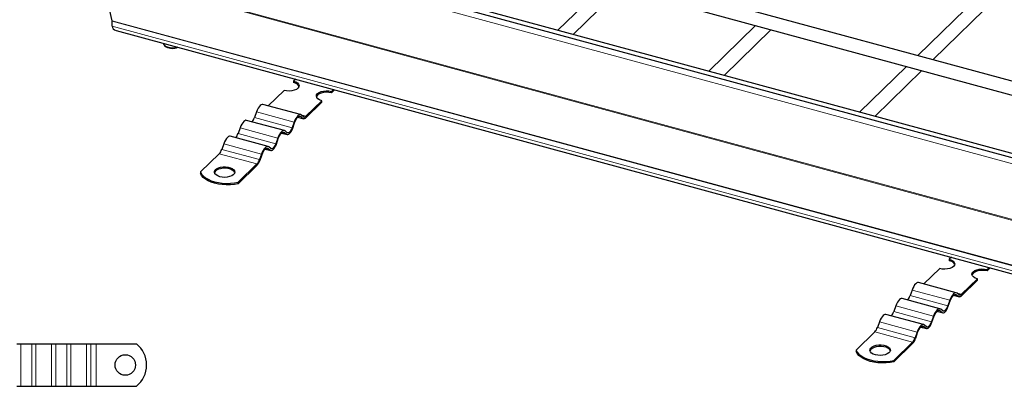
# Model space of a CAD drawing. Units: millimetres. Extents: x 0 to 420, y 0 to 297.
# Drawn here: x 197 to 313, y 78 to 121 of the extents above; entities that cross this region are included whole.
import ezdxf

# ---------------------------------------------------------------- set-up
doc = ezdxf.new("R2010")
doc.units = ezdxf.units.MM

msp = doc.modelspace()

# ---------------------------------------------------------------- linework, layer by layer
at = {"color": 7, "linetype": 'Continuous', "lineweight": 25}
for p, q in [((338.4885, 107.1996), (224.202, 138.2602)), ((223.7824, 136.7162), (337.1598, 105.9026)), ((332.168, 99.8932), (207.8118, 133.6906)), ((331.6835, 100.529), (209.3791, 133.7687)), ((208.2274, 120.9987), (206.936, 126.6228)), ((265.9831, 125.2469), (260.4839, 119.8795)), ((262.2757, 119.3926), (267.7749, 124.76)), ((310.6938, 124.7425), (302.6886, 116.9292)), ((304.4804, 116.4422), (312.4855, 124.2555)), ((208.2327, 120.3623), (208.2327, 120.9518)), ((283.6715, 120.4396), (278.1723, 115.0722)), ((208.7062, 119.8705), (331.8915, 86.3913)), ((279.964, 114.5852), (285.4633, 119.9526)), ((214.4036, 118.0641), (214.5634, 117.9546)), ((301.3599, 115.6323), (295.8606, 110.2649)), ((297.6524, 109.7779), (303.1516, 115.1453)), ((229.746, 114.1523), (229.5026, 113.9148)), ((229.5026, 113.9148), (229.5026, 113.7433)), ((228.3825, 112.8215), (226.5297, 111.0131)), ((234.1681, 112.9505), (233.9247, 112.7129)), ((234.3055, 112.9131), (233.9247, 112.5415)), ((233.9247, 112.7129), (233.9247, 112.5415)), ((230.3235, 109.9821), (225.9014, 111.1839)), ((232.8046, 111.6197), (230.9396, 109.7993)), ((232.8046, 111.4483), (230.9396, 109.6279)), ((232.8046, 111.4483), (232.8046, 111.6197)), ((225.1314, 110.2986), (224.9004, 109.6489)), ((229.9994, 109.6864), (230.6511, 109.5093)), ((230.3455, 109.7486), (230.5765, 109.5498)), ((230.6425, 109.7354), (230.4115, 109.9342)), ((228.4095, 108.1139), (223.9874, 109.3157)), ((229.5535, 109.0968), (229.3225, 108.447)), ((229.3885, 108.3902), (229.6195, 109.04)), ((226.4954, 106.2458), (222.0734, 107.4476)), ((223.2174, 108.4305), (222.9864, 107.7807)), ((228.0854, 107.8183), (228.737, 107.6412)), ((228.4315, 107.8804), (228.6625, 107.6816)), ((228.7285, 107.8673), (228.4975, 108.0661)), ((221.3034, 106.5623), (221.0724, 105.9126)), ((227.6395, 107.2286), (227.4085, 106.5789)), ((227.4745, 106.5221), (227.7055, 107.1718)), ((220.7754, 105.3967), (218.5831, 103.257)), ((225.7255, 105.3605), (225.4945, 104.7108)), ((225.5605, 104.6539), (225.7915, 105.3037)), ((226.1714, 105.9501), (226.823, 105.773)), ((226.5175, 106.0123), (226.7485, 105.8135)), ((226.8145, 105.9991), (226.5835, 106.1979)), ((225.1975, 104.1949), (223.0052, 102.0552)), ((223.0052, 101.8837), (225.1975, 104.0235)), ((218.5831, 103.257), (218.5831, 103.0856)), ((223.0052, 101.8837), (223.0052, 102.0552)), ((306.6196, 93.2597), (306.3762, 93.0222)), ((306.3762, 93.0222), (306.3762, 92.8507)), ((305.2562, 91.9289), (303.4033, 90.1205)), ((311.0417, 92.0579), (310.7983, 91.8203)), ((311.1791, 92.0205), (310.7983, 91.6489)), ((310.7983, 91.8203), (310.7983, 91.6489)), ((307.1971, 89.0894), (302.775, 90.2913)), ((309.6782, 90.7271), (307.8132, 88.9067)), ((309.6782, 90.5557), (307.8132, 88.7353)), ((309.6782, 90.5557), (309.6782, 90.7271)), ((302.0051, 89.406), (301.7741, 88.7563)), ((307.5162, 88.8428), (307.2852, 89.0416)), ((305.2831, 87.2213), (300.861, 88.4231)), ((306.4272, 88.2042), (306.1962, 87.5544)), ((306.2622, 87.4976), (306.4932, 88.1474)), ((306.873, 88.7938), (307.5247, 88.6167)), ((307.2192, 88.856), (307.4502, 88.6572)), ((300.0911, 87.5379), (299.86, 86.8881)), ((304.959, 86.9257), (305.6107, 86.7486)), ((305.3051, 86.9878), (305.5362, 86.789)), ((305.6022, 86.9747), (305.3711, 87.1735)), ((298.177, 85.6697), (297.946, 85.02)), ((303.3691, 85.3532), (298.947, 86.555)), ((304.5131, 86.336), (304.2821, 85.6863)), ((304.3481, 85.6295), (304.5791, 86.2792)), ((297.649, 84.5041), (295.4567, 82.3644)), ((302.5991, 84.4679), (302.3681, 83.8181)), ((302.4341, 83.7613), (302.6651, 84.4111)), ((303.045, 85.0575), (303.6966, 84.8804)), ((303.3911, 85.1197), (303.6221, 84.9209)), ((303.6881, 85.1065), (303.4571, 85.3053)), ((302.0711, 83.3023), (299.8788, 81.1626)), ((299.8788, 80.9911), (302.0711, 83.1309)), ((197.0263, 83.1147), (197.5213, 83.1147)), ((197.5213, 83.1147), (198.7941, 83.1147)), ((198.7941, 83.1147), (199.2891, 83.1147)), ((199.2891, 83.1147), (201.1275, 83.1147)), ((201.1275, 83.1147), (201.6225, 83.1147)), ((201.6225, 83.1147), (202.8953, 83.1147)), ((202.8953, 83.1147), (203.3903, 83.1147)), ((203.3903, 83.1147), (205.2287, 83.1147)), ((205.2287, 83.1147), (205.7237, 83.1147)), ((205.7237, 83.1147), (206.3601, 83.1147)), ((206.3601, 83.1147), (211.0576, 83.1147)), ((295.4567, 82.3644), (295.4567, 82.193)), ((299.8788, 80.9911), (299.8788, 81.1626)), ((197.0263, 78.1147), (197.5213, 78.1147)), ((197.5213, 78.1147), (198.7941, 78.1147)), ((198.7941, 78.1147), (199.2891, 78.1147)), ((199.2891, 78.1147), (201.1275, 78.1147)), ((201.1275, 78.1147), (201.6225, 78.1147)), ((201.6225, 78.1147), (202.8953, 78.1147)), ((202.8953, 78.1147), (203.3903, 78.1147)), ((203.3903, 78.1147), (205.2287, 78.1147)), ((205.2287, 78.1147), (205.7237, 78.1147)), ((205.7237, 78.1147), (206.3601, 78.1147)), ((206.3601, 78.1147), (211.0576, 78.1147))]:
    msp.add_line(p, q, dxfattribs=at)
at = {"color": 8, "linetype": 'Continuous', "lineweight": 18}
for p, q in [((206.9255, 133.2517), (332.4421, 99.1389)), ((332.4421, 92.6038), (206.9255, 126.7166)), ((206.936, 126.6228), (332.4388, 92.5138)), ((332.0395, 87.3492), (208.2274, 120.9987)), ((208.2327, 120.9518), (332.0379, 87.3042)), ((332.0379, 86.7147), (208.2327, 120.3623)), ((229.5535, 109.0968), (225.1314, 110.2986)), ((230.5765, 109.5498), (230.0169, 109.7019)), ((230.3455, 109.7486), (230.1863, 109.7919)), ((230.395, 109.9473), (230.9396, 109.7993)), ((224.9004, 109.6489), (229.3225, 108.447)), ((222.9864, 107.7807), (227.4085, 106.5789)), ((227.6395, 107.2286), (223.2174, 108.4305)), ((228.6625, 107.6816), (228.1029, 107.8337)), ((228.4315, 107.8804), (228.2723, 107.9237)), ((225.7255, 105.3605), (221.3034, 106.5623)), ((225.1975, 104.1949), (220.7754, 105.3967)), ((221.0724, 105.9126), (225.4945, 104.7108)), ((226.7485, 105.8135), (226.1889, 105.9656)), ((226.5175, 106.0123), (226.3582, 106.0556)), ((306.4272, 88.2042), (302.0051, 89.406)), ((307.2192, 88.856), (307.0599, 88.8993)), ((307.2686, 89.0547), (307.8132, 88.9067)), ((301.7741, 88.7563), (306.1962, 87.5544)), ((307.4502, 88.6572), (306.8905, 88.8093)), ((299.86, 86.8881), (304.2821, 85.6863)), ((304.5131, 86.336), (300.0911, 87.5379)), ((305.5362, 86.789), (304.9765, 86.9411)), ((305.3051, 86.9878), (305.1459, 87.0311)), ((302.5991, 84.4679), (298.177, 85.6697)), ((302.0711, 83.3023), (297.649, 84.5041)), ((297.946, 85.02), (302.3681, 83.8181)), ((303.6221, 84.9209), (303.0625, 85.073)), ((303.3911, 85.1197), (303.2319, 85.163)), ((197.5213, 78.1147), (197.5213, 83.1147)), ((198.7941, 83.1147), (198.7941, 78.1147)), ((199.2891, 83.1147), (199.2891, 78.1147)), ((201.1275, 83.1147), (201.1275, 78.1147)), ((201.6225, 78.1147), (201.6225, 83.1147)), ((202.8953, 83.1147), (202.8953, 78.1147)), ((203.3903, 83.1147), (203.3903, 78.1147)), ((205.2287, 83.1147), (205.2287, 78.1147)), ((205.7237, 78.1147), (205.7237, 83.1147)), ((206.3601, 83.1147), (206.3601, 78.1147))]:
    msp.add_line(p, q, dxfattribs=at)
at = {"color": 7, "linetype": 'Continuous', "lineweight": 25, "flags": 128}
for points in [[(214.1837, 118.3818), (214.2319, 118.2372), (214.3518, 118.1028), (214.5352, 117.989), (214.7695, 117.9034), (215.0388, 117.8521), (215.3247, 117.8384), (215.6078, 117.8632), (215.8668, 117.9244)], [(229.5026, 113.9148), (229.7582, 113.8215), (229.9582, 113.6973), (230.089, 113.5507), (230.1417, 113.3917), (230.1127, 113.231), (230.0039, 113.0797), (229.8228, 112.9481), (229.5817, 112.845), (229.297, 112.7777), (228.9882, 112.7506), (228.6763, 112.7655), (228.3825, 112.8215)], [(232.8046, 111.6197), (232.549, 111.713), (232.349, 111.8372), (232.2182, 111.9838), (232.1655, 112.1428), (232.1946, 112.3035), (232.3034, 112.4548), (232.4845, 112.5864), (232.7256, 112.6894), (233.0102, 112.7568), (233.319, 112.7839), (233.6309, 112.769), (233.9247, 112.7129)], [(233.9247, 112.5415), (233.6309, 112.5975), (233.319, 112.6125), (233.0102, 112.5854), (232.7256, 112.518), (232.4845, 112.415), (232.3034, 112.2833), (232.1946, 112.132), (232.1763, 112.0806)], [(225.9014, 111.1839), (225.8975, 111.1849), (225.7926, 111.1855), (225.6788, 111.1378), (225.5605, 111.0437), (225.4421, 110.9068), (225.3283, 110.7323), (225.2234, 110.5269), (225.1314, 110.2986)], [(230.4115, 109.9342), (230.3196, 109.9831), (230.2147, 109.9837), (230.1009, 109.936), (229.9825, 109.8419), (229.8642, 109.7049), (229.7504, 109.5304), (229.6455, 109.3251), (229.5535, 109.0968)], [(229.6195, 109.04), (229.6973, 109.2332), (229.7861, 109.4069), (229.8824, 109.5546), (229.9825, 109.6704), (230.0827, 109.7501), (230.179, 109.7904), (230.2678, 109.7899), (230.3455, 109.7486)], [(230.9396, 109.7993), (230.8984, 109.7629), (230.8576, 109.7342), (230.8176, 109.7136), (230.7788, 109.7012), (230.7416, 109.6972), (230.7062, 109.7016), (230.6731, 109.7144), (230.6425, 109.7354)], [(223.9874, 109.3157), (223.9835, 109.3168), (223.8786, 109.3173), (223.7648, 109.2697), (223.6464, 109.1756), (223.5281, 109.0386), (223.4143, 108.8641), (223.3094, 108.6588), (223.2174, 108.4305)], [(230.9396, 109.6279), (230.8892, 109.5833), (230.8394, 109.5483), (230.7905, 109.5231), (230.7431, 109.5079), (230.6976, 109.503), (230.6543, 109.5084), (230.6139, 109.5241), (230.5765, 109.5498)], [(222.0734, 107.4476), (222.0695, 107.4486), (221.9646, 107.4492), (221.8508, 107.4015), (221.7324, 107.3074), (221.614, 107.1705), (221.5002, 106.996), (221.3953, 106.7906), (221.3034, 106.5623)], [(228.4975, 108.0661), (228.4056, 108.1149), (228.3007, 108.1155), (228.1869, 108.0678), (228.0685, 107.9737), (227.9502, 107.8368), (227.8363, 107.6623), (227.7315, 107.4569), (227.6395, 107.2286)], [(227.7055, 107.1718), (227.7833, 107.365), (227.8721, 107.5388), (227.9684, 107.6864), (228.0685, 107.8023), (228.1687, 107.8819), (228.265, 107.9223), (228.3537, 107.9218), (228.4315, 107.8804)], [(228.6625, 107.6816), (228.7403, 107.6403), (228.8291, 107.6398), (228.9254, 107.6801), (229.0255, 107.7598), (229.1257, 107.8756), (229.222, 108.0233), (229.3107, 108.197), (229.3885, 108.3902)], [(229.3225, 108.447), (229.2589, 108.289), (229.1863, 108.1468), (229.1075, 108.026), (229.0255, 107.9312), (228.9436, 107.866), (228.8648, 107.833), (228.7922, 107.8335), (228.7285, 107.8673)], [(226.5835, 106.1979), (226.4916, 106.2468), (226.3867, 106.2474), (226.2729, 106.1997), (226.1545, 106.1056), (226.0361, 105.9687), (225.9223, 105.7942), (225.8174, 105.5888), (225.7255, 105.3605)], [(226.7485, 105.8135), (226.8263, 105.7722), (226.9151, 105.7716), (227.0114, 105.812), (227.1115, 105.8916), (227.2117, 106.0075), (227.308, 106.1551), (227.3967, 106.3289), (227.4745, 106.5221)], [(227.4085, 106.5789), (227.3449, 106.4208), (227.2722, 106.2787), (227.1935, 106.1579), (227.1115, 106.0631), (227.0296, 105.9979), (226.9508, 105.9649), (226.8782, 105.9653), (226.8145, 105.9991)], [(225.7915, 105.3037), (225.8693, 105.4969), (225.958, 105.6706), (226.0543, 105.8183), (226.1545, 105.9342), (226.2547, 106.0138), (226.351, 106.0541), (226.4397, 106.0536), (226.5175, 106.0123)], [(218.5831, 103.257), (218.7075, 103.0194), (218.8991, 102.794), (219.1538, 102.5858), (219.4658, 102.3994), (219.8282, 102.2391), (220.2329, 102.1083), (220.671, 102.0101), (221.1325, 101.9465), (221.6073, 101.919), (222.0847, 101.9282), (222.5542, 101.9739), (223.0052, 102.0552)], [(223.0052, 101.8837), (222.5542, 101.8025), (222.0847, 101.7568), (221.6073, 101.7475), (221.1325, 101.775), (220.671, 101.8386), (220.2329, 101.9369), (219.8282, 102.0677), (219.4658, 102.228), (219.1538, 102.4144), (218.8991, 102.6226), (218.7075, 102.848), (218.5831, 103.0856)], [(220.8396, 102.7005), (220.5933, 102.7894), (220.3976, 102.9071), (220.2649, 103.0461), (220.2035, 103.1977), (220.2173, 103.3525), (220.3053, 103.5006), (220.4621, 103.6329), (220.6778, 103.7408), (220.9389, 103.8178), (221.2289, 103.8589), (221.5297, 103.8615), (221.8223, 103.8255), (222.0883, 103.7532), (222.3111, 103.6491), (222.4766, 103.5198), (222.5744, 103.3733), (222.5984, 103.2188), (222.5471, 103.0662), (222.4237, 102.9249), (222.236, 102.8039), (221.9957, 102.7107), (221.7179, 102.6512), (221.4202, 102.6291), (221.1212, 102.6459), (220.8396, 102.7005)], [(222.5881, 103.1614), (222.5744, 103.2018), (222.4766, 103.3483), (222.3111, 103.4777), (222.0883, 103.5818), (221.8223, 103.6541), (221.5297, 103.6901), (221.2289, 103.6874), (220.9389, 103.6463), (220.6778, 103.5694), (220.4621, 103.4614), (220.3053, 103.3292), (220.2173, 103.1811), (220.2113, 103.1614)], [(306.3762, 93.0222), (306.6318, 92.9289), (306.8318, 92.8047), (306.9627, 92.6581), (307.0153, 92.4991), (306.9863, 92.3384), (306.8775, 92.1871), (306.6964, 92.0555), (306.4553, 91.9524), (306.1706, 91.8851), (305.8618, 91.8579), (305.5499, 91.8729), (305.2562, 91.9289)], [(309.6782, 90.7271), (309.4226, 90.8204), (309.2226, 90.9446), (309.0918, 91.0912), (309.0392, 91.2502), (309.0682, 91.4109), (309.177, 91.5622), (309.3581, 91.6938), (309.5992, 91.7968), (309.8838, 91.8642), (310.1926, 91.8913), (310.5046, 91.8764), (310.7983, 91.8203)], [(310.7983, 91.6489), (310.5046, 91.7049), (310.1926, 91.7199), (309.8838, 91.6928), (309.5992, 91.6254), (309.3581, 91.5224), (309.177, 91.3907), (309.0682, 91.2394), (309.0499, 91.188)], [(302.775, 90.2913), (302.7711, 90.2923), (302.6663, 90.2929), (302.5524, 90.2452), (302.4341, 90.1511), (302.3157, 90.0142), (302.2019, 89.8397), (302.097, 89.6343), (302.0051, 89.406)], [(307.2852, 89.0416), (307.1932, 89.0905), (307.0883, 89.0911), (306.9745, 89.0434), (306.8562, 88.9493), (306.7378, 88.8123), (306.624, 88.6378), (306.5191, 88.4325), (306.4272, 88.2042)], [(306.4932, 88.1474), (306.571, 88.3406), (306.6597, 88.5143), (306.756, 88.662), (306.8562, 88.7778), (306.9563, 88.8575), (307.0526, 88.8978), (307.1414, 88.8973), (307.2192, 88.856)], [(307.8132, 88.9067), (307.772, 88.8703), (307.7312, 88.8416), (307.6912, 88.821), (307.6524, 88.8086), (307.6152, 88.8046), (307.5798, 88.809), (307.5467, 88.8218), (307.5162, 88.8428)], [(300.861, 88.4231), (300.8571, 88.4241), (300.7522, 88.4247), (300.6384, 88.3771), (300.5201, 88.283), (300.4017, 88.146), (300.2879, 87.9715), (300.183, 87.7662), (300.0911, 87.5379)], [(307.8132, 88.7353), (307.7629, 88.6907), (307.713, 88.6557), (307.6642, 88.6305), (307.6167, 88.6153), (307.5712, 88.6104), (307.528, 88.6158), (307.4875, 88.6315), (307.4502, 88.6572)], [(305.3711, 87.1735), (305.2792, 87.2223), (305.1743, 87.2229), (305.0605, 87.1752), (304.9421, 87.0811), (304.8238, 86.9442), (304.71, 86.7697), (304.6051, 86.5643), (304.5131, 86.336)], [(304.5791, 86.2792), (304.6569, 86.4724), (304.7457, 86.6462), (304.842, 86.7938), (304.9421, 86.9097), (305.0423, 86.9893), (305.1386, 87.0297), (305.2274, 87.0292), (305.3051, 86.9878)], [(305.5362, 86.789), (305.6139, 86.7477), (305.7027, 86.7472), (305.799, 86.7875), (305.8992, 86.8672), (305.9993, 86.983), (306.0956, 87.1307), (306.1844, 87.3044), (306.2622, 87.4976)], [(306.1962, 87.5544), (306.1325, 87.3964), (306.0599, 87.2542), (305.9811, 87.1334), (305.8992, 87.0386), (305.8172, 86.9734), (305.7384, 86.9404), (305.6658, 86.9408), (305.6022, 86.9747)], [(298.947, 86.555), (298.9431, 86.556), (298.8382, 86.5566), (298.7244, 86.5089), (298.606, 86.4148), (298.4877, 86.2779), (298.3739, 86.1034), (298.269, 85.898), (298.177, 85.6697)], [(303.6221, 84.9209), (303.6999, 84.8795), (303.7887, 84.879), (303.885, 84.9194), (303.9851, 84.999), (304.0853, 85.1149), (304.1816, 85.2625), (304.2703, 85.4363), (304.3481, 85.6295)], [(304.2821, 85.6863), (304.2185, 85.5282), (304.1459, 85.3861), (304.0671, 85.2653), (303.9851, 85.1705), (303.9032, 85.1053), (303.8244, 85.0723), (303.7518, 85.0727), (303.6881, 85.1065)], [(303.4571, 85.3053), (303.3652, 85.3542), (303.2603, 85.3548), (303.1465, 85.3071), (303.0281, 85.213), (302.9098, 85.076), (302.7959, 84.9016), (302.6911, 84.6962), (302.5991, 84.4679)], [(302.6651, 84.4111), (302.7429, 84.6043), (302.8317, 84.778), (302.928, 84.9257), (303.0281, 85.0416), (303.1283, 85.1212), (303.2246, 85.1615), (303.3133, 85.161), (303.3911, 85.1197)], [(295.4567, 82.3644), (295.5811, 82.1268), (295.7727, 81.9014), (296.0274, 81.6932), (296.3394, 81.5068), (296.7018, 81.3465), (297.1066, 81.2157), (297.5446, 81.1174), (298.0061, 81.0539), (298.4809, 81.0264), (298.9584, 81.0356), (299.4278, 81.0813), (299.8788, 81.1626)], [(299.8788, 80.9911), (299.4278, 80.9099), (298.9584, 80.8642), (298.4809, 80.8549), (298.0061, 80.8824), (297.5446, 80.946), (297.1066, 81.0443), (296.7018, 81.1751), (296.3394, 81.3354), (296.0274, 81.5218), (295.7727, 81.73), (295.5811, 81.9554), (295.4567, 82.193)], [(297.7133, 81.8079), (297.4669, 81.8968), (297.2713, 82.0145), (297.1385, 82.1535), (297.0771, 82.3051), (297.0909, 82.4599), (297.1789, 82.608), (297.3357, 82.7402), (297.5515, 82.8482), (297.8125, 82.9252), (298.1026, 82.9663), (298.4033, 82.9689), (298.6959, 82.9329), (298.9619, 82.8606), (299.1847, 82.7565), (299.3502, 82.6272), (299.448, 82.4807), (299.4721, 82.3262), (299.4207, 82.1736), (299.2973, 82.0323), (299.1096, 81.9113), (298.8693, 81.8181), (298.5916, 81.7586), (298.2938, 81.7365), (297.9948, 81.7533), (297.7133, 81.8079)], [(299.4617, 82.2688), (299.448, 82.3092), (299.3502, 82.4557), (299.1847, 82.5851), (298.9619, 82.6892), (298.6959, 82.7615), (298.4033, 82.7975), (298.1026, 82.7948), (297.8125, 82.7537), (297.5515, 82.6768), (297.3357, 82.5688), (297.1789, 82.4366), (297.0909, 82.2885), (297.0849, 82.2688)]]:
    msp.add_lwpolyline(points, dxfattribs=at)
at = {"color": 7, "linetype": 'Continuous', "lineweight": 25}
msp.add_circle((209.7601, 80.6147), 1.2, dxfattribs=at)
for centre, radius, start, end in [((215.2881, 119.2229), 1.4608, 240.260085, 295.862892), ((229.4, 112.9447), 0.8052, 24.799545, 82.682052), ((223.5496, 110.0805), 1.4182, 318.727049, 342.27898), ((221.6356, 108.2124), 1.4182, 318.727049, 342.27898), ((219.7439, 106.3341), 1.3938, 317.738871, 342.397074), ((224.166, 105.1323), 1.3938, 317.738871, 342.397074), ((223.9367, 105.1691), 1.7035, 317.738871, 342.397074), ((306.2737, 92.0521), 0.8052, 24.799545, 82.682052), ((300.4232, 89.1879), 1.4182, 318.727049, 342.27898), ((298.5092, 87.3198), 1.4182, 318.727049, 342.27898), ((296.6175, 85.4415), 1.3938, 317.738871, 342.397074), ((301.0396, 84.2397), 1.3938, 317.738871, 342.397074), ((300.8103, 84.2765), 1.7035, 317.738871, 342.397074), ((209.0601, 80.6147), 3.2, 308.624833, 51.375167)]:
    msp.add_arc(centre, radius, start, end, dxfattribs=at)
for centre, major_axis, start_param, end_param in [((207.6922, 120.8657), (0.5338, 0.1386), 6.12635447, 6.26598081), ((207.6922, 120.8657), (0.5338, 0.1386), 6.12635447, 6.26598081), ((209.3136, 120.5344), (1.0676, 0.2771), 2.98476182, 3.95880198), ((209.3136, 120.5344), (1.0676, 0.2771), 2.98476182, 3.95880198)]:
    msp.add_ellipse(centre, major_axis=major_axis, ratio=0.60923589, start_param=start_param, end_param=end_param, dxfattribs=at)

doc.saveas('drawing.dxf')
